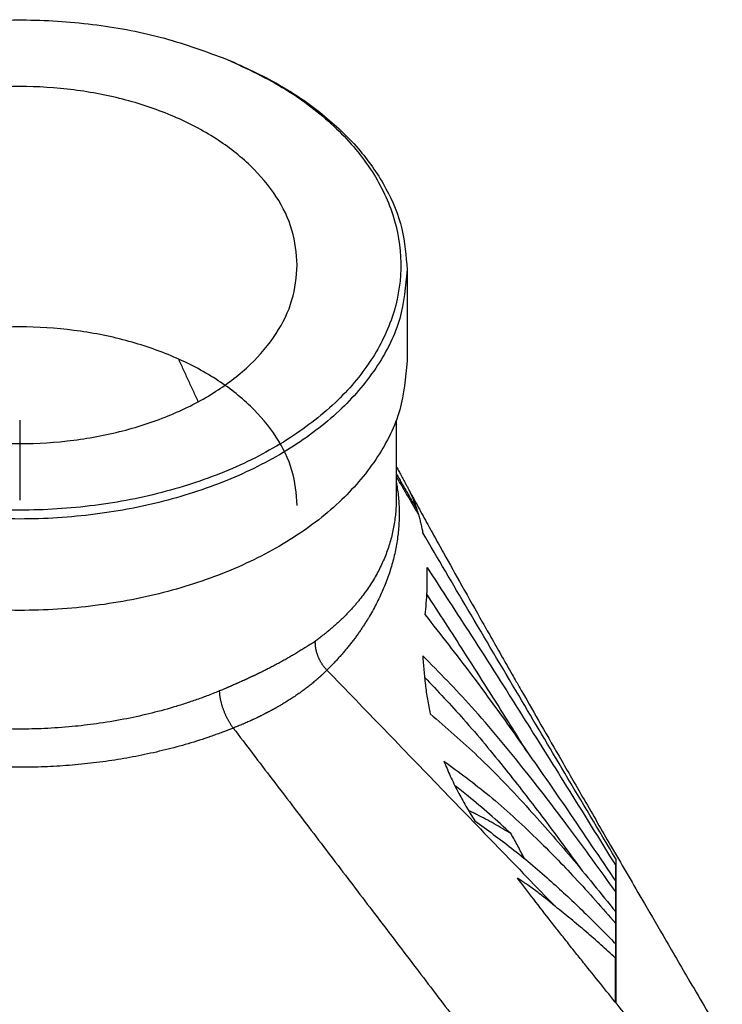
# Model space of a CAD drawing. Units: millimetres. Extents: x -90 to 330, y 693 to 990.
# Drawn here: x -21 to 2, y 905 to 937 of the extents above; entities that cross this region are included whole.
import ezdxf

# ---------------------------------------------------------------- set-up
doc = ezdxf.new("R2010")
doc.units = ezdxf.units.MM
doc.linetypes.add('DOT_CENTER', pattern=[14, 12, -1, 0, -1])
doc.layers.add('1', color=7, linetype='Continuous')

# ---------------------------------------------------------------- blocks, each defined once
blk = doc.blocks.new('HC_B_TA_PG13_PLR_BK-select__5', base_point=(-45.044, 889.475))
at = {"color": 7, "linetype": 'Continuous'}
for p, q in [((-14.084, 935.347), (-13.975, 935.302)), ((-8.343, 928.641), (-8.343, 925.73)), ((-8.693, 923.853), (-8.693, 921.307)), ((-1.693, 909.879), (-1.693, 905.293)), ((-1.693, 905.294), (-1.693, 909.658)), ((-1.694, 909.151), (-1.694, 905.294)), ((-1.694, 905.294), (-1.694, 908.824)), ((-1.694, 908.185), (-1.694, 905.295)), ((-1.695, 905.295), (-1.695, 907.819)), ((-1.695, 907.167), (-1.695, 905.296)), ((-1.696, 905.296), (-1.696, 906.71))]:
    blk.add_line(p, q, dxfattribs=at)
for points, knots in [([(-26.93, 935.496), (-26.257, 935.723), (-24.886, 936.186), (-22.71, 936.536), (-20.474, 936.649), (-18.246, 936.485), (-16.092, 936.085), (-14.744, 935.59), (-14.084, 935.347)], [0, 0, 0, 0, 2.126351, 4.335075, 6.584388, 8.829279, 11.025081, 13.131067, 13.131067, 13.131067, 13.131067]), ([(-14.084, 935.347), (-13.447, 935.05), (-12.223, 934.478), (-10.668, 933.292), (-9.484, 931.94), (-8.734, 930.443), (-8.461, 928.863), (-8.691, 927.279), (-9.402, 925.773), (-10.549, 924.403), (-12.079, 923.215), (-13.932, 922.244), (-16.039, 921.525), (-18.321, 921.083), (-20.693, 920.934), (-23.065, 921.083), (-25.347, 921.525), (-27.454, 922.244), (-29.307, 923.215), (-30.837, 924.403), (-31.984, 925.773), (-32.695, 927.279), (-32.925, 928.863), (-32.652, 930.443), (-31.902, 931.94), (-30.718, 933.292), (-29.163, 934.478), (-27.939, 935.05), (-27.302, 935.347)], [0, 0, 0, 0, 2.103393, 4.043605, 5.818105, 7.452812, 9.004586, 10.552723, 12.177585, 13.938519, 15.864128, 17.954103, 20.185563, 22.519686, 24.907577, 27.295468, 29.62959, 31.86105, 33.951026, 35.876634, 37.637568, 39.262431, 40.810568, 42.362342, 43.997048, 45.771548, 47.711761, 49.815154, 49.815154, 49.815154, 49.815154]), ([(-13.975, 935.302), (-13.426, 935.05), (-12.364, 934.562), (-10.969, 933.59), (-9.827, 932.493), (-8.989, 931.279), (-8.446, 929.983), (-8.377, 929.082), (-8.343, 928.641)], [0, 0, 0, 0, 1.80838, 3.501212, 5.073311, 6.533001, 7.904305, 9.22648, 9.22648, 9.22648, 9.22648]), ([(-11.843, 928.794), (-11.877, 929.169), (-11.948, 929.939), (-12.496, 931.028), (-13.33, 932.016), (-14.446, 932.874), (-15.792, 933.574), (-17.321, 934.092), (-18.975, 934.411), (-20.693, 934.519), (-22.411, 934.411), (-24.066, 934.092), (-25.594, 933.574), (-26.94, 932.874), (-28.057, 932.016), (-28.89, 931.028), (-29.438, 929.939), (-29.509, 929.169), (-29.543, 928.794)], [0, 0, 0, 0, 1.122757, 2.302778, 3.581882, 4.979902, 6.496162, 8.113998, 9.805464, 11.535469, 13.265475, 14.95694, 16.574777, 18.091037, 19.489057, 20.768161, 21.948182, 23.070939, 23.070939, 23.070939, 23.070939]), ([(-8.343, 928.641), (-8.391, 928.117), (-8.489, 927.042), (-9.255, 925.523), (-10.417, 924.144), (-11.975, 922.947), (-13.854, 921.97), (-15.987, 921.247), (-18.295, 920.802), (-20.693, 920.652), (-23.091, 920.802), (-25.399, 921.247), (-27.533, 921.97), (-29.411, 922.947), (-30.969, 924.144), (-32.131, 925.523), (-32.897, 927.042), (-32.995, 928.117), (-33.043, 928.641)], [0, 0, 0, 0, 1.566785, 3.213481, 4.998445, 6.949354, 9.065265, 11.322924, 13.683331, 16.09752, 18.511709, 20.872115, 23.129774, 25.245685, 27.196594, 28.981558, 30.628254, 32.195039, 32.195039, 32.195039, 32.195039]), ([(-29.543, 928.794), (-29.509, 928.418), (-29.438, 927.648), (-28.89, 926.56), (-28.057, 925.571), (-26.94, 924.714), (-25.595, 924.014), (-24.066, 923.495), (-22.412, 923.177), (-20.694, 923.069), (-18.976, 923.176), (-17.321, 923.495), (-15.793, 924.013), (-14.447, 924.713), (-13.33, 925.571), (-12.497, 926.559), (-11.948, 927.647), (-11.877, 928.417), (-11.843, 928.793)], [0, 0, 0, 0, 1.122691, 2.302636, 3.58165, 4.979564, 6.495707, 8.113422, 9.804767, 11.534664, 13.26458, 14.955978, 16.573776, 18.090023, 19.48805, 20.767168, 21.94719, 23.069909, 23.069909, 23.069909, 23.069909]), ([(-11.843, 928.793), (-11.843, 928.793), (-11.843, 928.793), (-11.843, 928.794), (-11.843, 928.794)], [0, 0, 0, 0, 0.00051924, 0.001038479, 0.001038479, 0.001038479, 0.001038479]), ([(-11.843, 921.133), (-11.877, 921.509), (-11.948, 922.279), (-12.496, 923.367), (-13.33, 924.356), (-14.446, 925.214), (-15.792, 925.913), (-17.321, 926.432), (-18.975, 926.751), (-20.693, 926.858), (-22.411, 926.751), (-24.066, 926.432), (-25.594, 925.913), (-26.94, 925.214), (-28.057, 924.356), (-28.89, 923.367), (-29.438, 922.279), (-29.509, 921.509), (-29.543, 921.133)], [0, 0, 0, 0, 1.122757, 2.302778, 3.581882, 4.979902, 6.496162, 8.113999, 9.805464, 11.53547, 13.265476, 14.956941, 16.574778, 18.091038, 19.489057, 20.768161, 21.948182, 23.070939, 23.070939, 23.070939, 23.070939]), ([(-8.343, 925.73), (-8.391, 925.206), (-8.489, 924.131), (-9.255, 922.612), (-10.417, 921.233), (-11.975, 920.036), (-13.854, 919.059), (-15.987, 918.336), (-18.295, 917.891), (-20.693, 917.741), (-23.091, 917.891), (-25.399, 918.336), (-27.533, 919.059), (-29.411, 920.036), (-30.969, 921.233), (-32.131, 922.612), (-32.897, 924.131), (-32.995, 925.206), (-33.043, 925.73)], [0, 0, 0, 0, 1.566785, 3.213481, 4.998445, 6.949354, 9.065265, 11.322924, 13.683331, 16.09752, 18.511709, 20.872115, 23.129774, 25.245685, 27.196594, 28.981558, 30.628254, 32.195039, 32.195039, 32.195039, 32.195039]), ([(-8.693, 922.387), (-8.671, 922.344), (-8.625, 922.259), (-8.579, 922.175), (-8.556, 922.132)], [0, 0, 0, 0, 0.1433185, 0.2890929, 0.2890929, 0.2890929, 0.2890929]), ([(-8.556, 922.132), (-8.54, 922.102), (-8.508, 922.042), (-8.457, 921.948), (-8.404, 921.849), (-8.366, 921.78), (-8.347, 921.745)], [0, 0, 0, 0, 0.100828, 0.2040607, 0.3204805, 0.4400078, 0.4400078, 0.4400078, 0.4400078]), ([(-8.347, 921.745), (-8.331, 921.715), (-8.299, 921.656), (-8.262, 921.58), (-8.234, 921.52), (-8.219, 921.487), (-8.208, 921.464), (-8.203, 921.453), (-8.198, 921.44), (-8.191, 921.425), (-8.183, 921.406), (-8.151, 921.332), (-8.1, 921.203), (-8.058, 921.079), (-8.037, 921.015)], [0, 0, 0, 0, 0.1016141, 0.2019307, 0.2513979, 0.3018807, 0.3106651, 0.3267671, 0.3392047, 0.3516216, 0.376476, 0.4012372, 0.5935971, 0.7938762, 0.7938762, 0.7938762, 0.7938762]), ([(-8.285, 921.626), (-8.252, 921.565), (-8.19, 921.451), (-8.079, 921.247), (-7.949, 921.009), (-7.749, 920.645), (-7.493, 920.181), (-7.094, 919.462), (-6.575, 918.534), (-6.058, 917.619), (-5.629, 916.862), (-5.368, 916.403), (-5.155, 916.03), (-5.006, 915.768), (-4.847, 915.491), (-4.542, 914.956), (-4.06, 914.115), (-3.4, 912.97), (-2.659, 911.687), (-1.809, 910.219), (-0.969, 908.775), (-0.126, 907.327), (0.73, 905.862), (1.36, 904.784), (1.704, 904.197)], [0, 0, 0, 0, 0.208591, 0.387285, 0.698781, 1.020366, 1.635018, 2.287671, 3.486199, 4.825515, 5.442326, 6.095538, 6.408142, 6.730742, 7.00168, 7.366065, 8.578361, 9.90847, 11.331843, 13.022463, 14.997129, 16.344733, 18.04725, 20.089162, 20.089162, 20.089162, 20.089162]), ([(-8.037, 921.015), (-8.032, 921.001), (-8.023, 920.972), (-8.009, 920.929), (-7.995, 920.885), (-7.986, 920.856), (-7.982, 920.842)], [0, 0, 0, 0, 0.045335, 0.0910003, 0.1366181, 0.181791, 0.181791, 0.181791, 0.181791]), ([(-7.982, 920.842), (-7.968, 920.793), (-7.941, 920.696), (-7.905, 920.55), (-7.871, 920.404), (-7.851, 920.307), (-7.841, 920.258)], [0, 0, 0, 0, 0.1519401, 0.301184, 0.4522327, 0.6008022, 0.6008022, 0.6008022, 0.6008022]), ([(-1.693, 909.879), (-2.235, 910.788), (-3.264, 912.516), (-4.835, 915.163), (-6.344, 917.712), (-7.363, 919.445), (-7.841, 920.258)], [0, 0, 0, 0, 3.175865, 6.033832, 9.232284, 12.063418, 12.063418, 12.063418, 12.063418]), ([(-7.768, 917.647), (-7.755, 917.772), (-7.728, 918.023), (-7.705, 918.399), (-7.696, 918.779), (-7.704, 919.031), (-7.709, 919.159)], [0, 0, 0, 0, 0.374559, 0.758087, 1.131093, 1.514382, 1.514382, 1.514382, 1.514382]), ([(-7.709, 919.159), (-7.235, 918.433), (-6.208, 916.862), (-4.73, 914.531), (-3.199, 912.09), (-2.214, 910.498), (-1.693, 909.658)], [0, 0, 0, 0, 2.600124, 5.630631, 8.278872, 11.245854, 11.245854, 11.245854, 11.245854]), ([(-4.511, 913.276), (-4.627, 913.461), (-4.855, 913.826), (-5.527, 914.895), (-6.471, 916.391), (-7.318, 917.698), (-7.712, 918.307)], [0, 0, 0, 0, 0.655926, 1.291205, 3.78844, 5.963048, 5.963048, 5.963048, 5.963048]), ([(-7.768, 917.647), (-7.273, 917.016), (-6.193, 915.638), (-4.698, 913.553), (-3.169, 911.352), (-2.205, 909.913), (-1.694, 909.151)], [0, 0, 0, 0, 2.408647, 5.250848, 7.694826, 10.447375, 10.447375, 10.447375, 10.447375]), ([(-7.846, 916.348), (-7.835, 916.193), (-7.812, 915.883), (-7.763, 915.419), (-7.7, 914.956), (-7.641, 914.651), (-7.612, 914.497)], [0, 0, 0, 0, 0.466884, 0.932494, 1.397926, 1.866971, 1.866971, 1.866971, 1.866971]), ([(-1.694, 908.824), (-2.191, 909.515), (-3.129, 910.817), (-4.652, 912.791), (-6.171, 914.643), (-7.32, 915.813), (-7.846, 916.348)], [0, 0, 0, 0, 2.553487, 4.813311, 7.480297, 9.730441, 9.730441, 9.730441, 9.730441]), ([(-7.788, 915.663), (-7.369, 915.221), (-6.467, 914.27), (-5.241, 912.78), (-4.007, 911.195), (-3.235, 910.139), (-2.828, 909.583)], [0, 0, 0, 0, 1.825732, 3.931717, 5.785822, 7.85342, 7.85342, 7.85342, 7.85342]), ([(-7.612, 914.497), (-7.095, 914.053), (-5.984, 913.096), (-4.512, 911.541), (-3.057, 909.88), (-2.165, 908.77), (-1.694, 908.185)], [0, 0, 0, 0, 2.043189, 4.395683, 6.414908, 8.667634, 8.667634, 8.667634, 8.667634]), ([(-7.173, 912.991), (-7.106, 912.831), (-6.969, 912.501), (-6.732, 912.024), (-6.471, 911.547), (-6.28, 911.24), (-6.183, 911.082)], [0, 0, 0, 0, 0.522133, 1.069006, 1.596905, 2.15359, 2.15359, 2.15359, 2.15359]), ([(-7.173, 912.991), (-6.685, 912.633), (-5.654, 911.874), (-4.28, 910.602), (-2.94, 909.236), (-2.123, 908.306), (-1.695, 907.819)], [0, 0, 0, 0, 1.813664, 3.838758, 5.607611, 7.552661, 7.552661, 7.552661, 7.552661]), ([(-5.027, 910.671), (-5.255, 910.882), (-5.701, 911.294), (-6.235, 911.744), (-6.608, 912.042), (-6.75, 912.151), (-6.821, 912.206)], [0, 0, 0, 0, 0.930197, 1.821687, 2.093873, 2.361285, 2.361285, 2.361285, 2.361285]), ([(-5.027, 910.671), (-5.205, 910.779), (-5.563, 910.995), (-5.976, 911.213), (-6.252, 911.349), (-6.341, 911.391), (-6.386, 911.412)], [0, 0, 0, 0, 0.62365, 1.252345, 1.400674, 1.547759, 1.547759, 1.547759, 1.547759]), ([(-6.183, 911.082), (-5.79, 910.799), (-4.974, 910.209), (-3.846, 909.25), (-2.741, 908.23), (-2.052, 907.529), (-1.695, 907.167)], [0, 0, 0, 0, 1.452461, 3.017584, 4.439411, 5.964332, 5.964332, 5.964332, 5.964332]), ([(-4.606, 909.886), (-4.674, 910.018), (-4.811, 910.282), (-4.955, 910.542), (-5.027, 910.671)], [0, 0, 0, 0, 0.4465186, 0.8917571, 0.8917571, 0.8917571, 0.8917571]), ([(-1.693, 909.879), (-1.693, 909.862), (-1.693, 909.827), (-1.693, 909.773), (-1.693, 909.717), (-1.693, 909.678), (-1.693, 909.658)], [0, 0, 0, 0, 0.0507295, 0.1042692, 0.1614063, 0.2213007, 0.2213007, 0.2213007, 0.2213007]), ([(-0.414, 903.72), (-0.805, 904.199), (-1.552, 905.117), (-2.389, 906.154), (-2.926, 906.826), (-3.156, 907.116), (-3.338, 907.345), (-3.471, 907.514), (-3.608, 907.687), (-3.887, 908.042), (-4.299, 908.57), (-4.656, 909.038), (-4.829, 909.264)], [0, 0, 0, 0, 1.85498, 3.549735, 3.99855, 4.435796, 4.658671, 4.878516, 5.080002, 5.320994, 6.232839, 7.087587, 7.087587, 7.087587, 7.087587]), ([(-3.618, 908.353), (-3.718, 908.438), (-3.91, 908.6), (-4.159, 908.793), (-4.356, 908.94), (-4.486, 909.032), (-4.589, 909.104), (-4.648, 909.145), (-4.688, 909.171), (-4.708, 909.184), (-4.728, 909.198), (-4.755, 909.216), (-4.788, 909.238), (-4.815, 909.256), (-4.829, 909.264)], [0, 0, 0, 0, 0.395503, 0.751177, 0.94604, 1.132124, 1.229941, 1.324079, 1.347228, 1.372224, 1.396353, 1.420421, 1.468629, 1.516961, 1.516961, 1.516961, 1.516961]), ([(-1.694, 908.824), (-1.694, 908.852), (-1.694, 908.908), (-1.694, 908.991), (-1.694, 909.072), (-1.694, 909.125), (-1.694, 909.151)], [0, 0, 0, 0, 0.0845392, 0.1673167, 0.2482241, 0.3271886, 0.3271886, 0.3271886, 0.3271886]), ([(-1.696, 906.71), (-1.852, 906.853), (-2.161, 907.136), (-2.639, 907.553), (-3.122, 907.959), (-3.454, 908.223), (-3.618, 908.353)], [0, 0, 0, 0, 0.637223, 1.257367, 1.902155, 2.529369, 2.529369, 2.529369, 2.529369]), ([(-1.694, 908.185), (-1.694, 908.154), (-1.694, 908.093), (-1.695, 908.002), (-1.695, 907.911), (-1.695, 907.85), (-1.695, 907.819)], [0, 0, 0, 0, 0.090884, 0.1826181, 0.2738139, 0.3656835, 0.3656835, 0.3656835, 0.3656835]), ([(-1.695, 907.167), (-1.695, 907.128), (-1.695, 907.051), (-1.695, 906.936), (-1.695, 906.822), (-1.696, 906.747), (-1.696, 906.71)], [0, 0, 0, 0, 0.1162189, 0.2323996, 0.3449544, 0.4572104, 0.4572104, 0.4572104, 0.4572104])]:
    blk.add_open_spline(points, degree=3, knots=knots, dxfattribs=at)
for points in [[(-14.999, 924.439), (-15.025, 924.495), (-15.077, 924.609), (-15.155, 924.778), (-15.234, 924.948), (-15.312, 925.118), (-15.39, 925.287), (-15.468, 925.457), (-15.546, 925.627), (-15.598, 925.74), (-15.624, 925.796)], [(-8.693, 922.059), (-8.663, 922.008), (-8.604, 921.907), (-8.515, 921.755), (-8.426, 921.602), (-8.337, 921.45), (-8.249, 921.298), (-8.16, 921.146), (-8.071, 920.994), (-8.011, 920.893), (-7.982, 920.842)], [(-10.901, 915.889), (-10.597, 915.575), (-9.99, 914.947), (-9.08, 914.005), (-8.17, 913.063), (-7.259, 912.121), (-6.349, 911.179), (-5.438, 910.237), (-4.528, 909.295), (-3.921, 908.667), (-3.618, 908.353)]]:
    blk.add_open_spline(points, degree=3, dxfattribs=at)
at = {"color": 2, "linetype": 'Continuous'}
for points, knots in [([(-8.693, 922.148), (-8.679, 922.125), (-8.652, 922.077), (-8.611, 922.007), (-8.57, 921.936), (-8.515, 921.841), (-8.447, 921.723), (-8.365, 921.582), (-8.283, 921.44), (-8.201, 921.298), (-8.119, 921.157), (-8.064, 921.062), (-8.037, 921.015)], [0, 0, 0, 0, 0.081828, 0.163656, 0.245485, 0.327313, 0.490969, 0.654625, 0.818282, 0.981938, 1.145594, 1.309251, 1.309251, 1.309251, 1.309251]), ([(-8.693, 921.898), (-8.686, 921.862), (-8.673, 921.79), (-8.649, 921.641), (-8.624, 921.452), (-8.604, 921.221), (-8.594, 920.99), (-8.594, 920.758), (-8.604, 920.525), (-8.623, 920.293), (-8.652, 920.06), (-8.69, 919.827), (-8.738, 919.595), (-8.795, 919.363), (-8.861, 919.132), (-8.937, 918.901), (-9.022, 918.672), (-9.115, 918.443), (-9.217, 918.217), (-9.328, 917.991), (-9.448, 917.768), (-9.555, 917.583), (-9.644, 917.437), (-9.714, 917.328), (-9.786, 917.219), (-9.859, 917.111), (-9.935, 917.003), (-10.013, 916.897), (-10.094, 916.791), (-10.176, 916.686), (-10.261, 916.581), (-10.347, 916.478), (-10.436, 916.375), (-10.527, 916.274), (-10.62, 916.173), (-10.7, 916.091), (-10.764, 916.025), (-10.804, 915.985), (-10.835, 915.955), (-10.856, 915.933), (-10.878, 915.911), (-10.893, 915.897), (-10.901, 915.889)], [0, 0, 0, 0, 0.109875, 0.219615, 0.45119, 0.682513, 0.913972, 1.14569, 1.378197, 1.611443, 1.84587, 2.081463, 2.318689, 2.557441, 2.798215, 3.040793, 3.285128, 3.531457, 3.780343, 4.031345, 4.285093, 4.540987, 4.670002, 4.799592, 4.929897, 5.060765, 5.192377, 5.32456, 5.457496, 5.591013, 5.725301, 5.860186, 5.995862, 6.132155, 6.26927, 6.407016, 6.476208, 6.545569, 6.575149, 6.606025, 6.637441, 6.668644, 6.668644, 6.668644, 6.668644]), ([(-8.693, 921.307), (-8.693, 921.272), (-8.694, 921.204), (-8.698, 921.062), (-8.71, 920.881), (-8.735, 920.661), (-8.771, 920.442), (-8.816, 920.224), (-8.872, 920.009), (-8.938, 919.795), (-9.014, 919.583), (-9.1, 919.374), (-9.196, 919.167), (-9.301, 918.964), (-9.417, 918.763), (-9.542, 918.565), (-9.676, 918.371), (-9.796, 918.212), (-9.896, 918.087), (-9.973, 917.994), (-10.053, 917.902), (-10.135, 917.811), (-10.22, 917.721), (-10.306, 917.631), (-10.395, 917.543), (-10.486, 917.456), (-10.58, 917.37), (-10.675, 917.285), (-10.772, 917.202), (-10.872, 917.119), (-10.974, 917.037), (-11.06, 916.97), (-11.13, 916.917), (-11.172, 916.886), (-11.204, 916.862), (-11.225, 916.847), (-11.246, 916.832), (-11.26, 916.822), (-11.267, 916.817)], [0, 0, 0, 0, 0.102636, 0.205169, 0.426471, 0.647643, 0.869141, 1.090997, 1.313711, 1.537254, 1.762175, 1.988369, 2.215899, 2.445104, 2.676633, 2.910208, 3.146511, 3.385231, 3.505755, 3.626913, 3.748904, 3.871581, 3.995128, 4.119392, 4.244557, 4.370469, 4.497315, 4.624935, 4.753517, 4.882898, 5.013261, 5.144454, 5.210428, 5.276607, 5.303371, 5.329259, 5.354801, 5.380534, 5.380534, 5.380534, 5.380534]), ([(-11.267, 916.817), (-11.275, 916.809), (-11.291, 916.794), (-11.317, 916.774), (-11.342, 916.757), (-11.367, 916.742), (-11.393, 916.728), (-11.419, 916.714), (-11.446, 916.699), (-11.468, 916.685), (-11.487, 916.672), (-11.501, 916.664), (-11.511, 916.657), (-11.519, 916.652), (-11.527, 916.647), (-11.543, 916.636), (-11.567, 916.621), (-11.61, 916.593), (-11.663, 916.559), (-11.728, 916.518), (-11.794, 916.478), (-11.883, 916.424), (-11.995, 916.357), (-12.132, 916.278), (-12.271, 916.2), (-12.412, 916.122), (-12.556, 916.046), (-12.672, 915.985), (-12.76, 915.94), (-12.805, 915.918), (-12.834, 915.903), (-12.849, 915.895), (-12.864, 915.888), (-12.884, 915.878), (-12.909, 915.865), (-12.939, 915.85), (-12.969, 915.835), (-12.999, 915.82), (-13.029, 915.806), (-13.054, 915.793), (-13.074, 915.783), (-13.09, 915.776), (-13.105, 915.768), (-13.125, 915.758), (-13.151, 915.746), (-13.181, 915.731), (-13.212, 915.717), (-13.237, 915.705), (-13.258, 915.695), (-13.271, 915.689), (-13.281, 915.684), (-13.289, 915.68), (-13.297, 915.677), (-13.323, 915.665), (-13.367, 915.644), (-13.419, 915.62), (-13.46, 915.6), (-13.486, 915.588), (-13.507, 915.579), (-13.523, 915.571), (-13.539, 915.564), (-13.571, 915.55), (-13.618, 915.528), (-13.671, 915.504), (-13.714, 915.485), (-13.74, 915.474), (-13.762, 915.464), (-13.778, 915.457), (-13.794, 915.45), (-13.826, 915.436), (-13.875, 915.414), (-13.929, 915.391), (-13.972, 915.372), (-14.005, 915.358), (-14.037, 915.344), (-14.081, 915.325), (-14.136, 915.302), (-14.199, 915.275), (-14.261, 915.25), (-14.3, 915.234), (-14.319, 915.226)], [0, 0, 0, 0, 0.03405, 0.065817, 0.09608, 0.125506, 0.154665, 0.184064, 0.214199, 0.245598, 0.264485, 0.283284, 0.292774, 0.302191, 0.311658, 0.321122, 0.35906, 0.397095, 0.47346, 0.550231, 0.627382, 0.704957, 0.861292, 1.019298, 1.178892, 1.340154, 1.502989, 1.667506, 1.733476, 1.799789, 1.816373, 1.833022, 1.849653, 1.86633, 1.899724, 1.933181, 1.966799, 2.000525, 2.034233, 2.067793, 2.084742, 2.101617, 2.118542, 2.135488, 2.169388, 2.203372, 2.237371, 2.271458, 2.288496, 2.305579, 2.314102, 2.322661, 2.331199, 2.33976, 2.408359, 2.477184, 2.511723, 2.546305, 2.563653, 2.580964, 2.598336, 2.615681, 2.685215, 2.755066, 2.79003, 2.82511, 2.84264, 2.860217, 2.87779, 2.895387, 2.965955, 3.036683, 3.072173, 3.107682, 3.143271, 3.178901, 3.250329, 3.32198, 3.385463, 3.449143, 3.449143, 3.449143, 3.449143]), ([(-10.901, 915.889), (-10.908, 915.897), (-10.923, 915.913), (-10.945, 915.937), (-10.966, 915.962), (-10.987, 915.988), (-11.007, 916.014), (-11.027, 916.041), (-11.046, 916.069), (-11.065, 916.097), (-11.083, 916.126), (-11.1, 916.156), (-11.117, 916.185), (-11.133, 916.216), (-11.148, 916.246), (-11.162, 916.277), (-11.175, 916.308), (-11.188, 916.34), (-11.2, 916.371), (-11.21, 916.402), (-11.22, 916.434), (-11.229, 916.465), (-11.237, 916.497), (-11.244, 916.528), (-11.251, 916.558), (-11.256, 916.589), (-11.26, 916.619), (-11.264, 916.649), (-11.267, 916.678), (-11.268, 916.707), (-11.269, 916.735), (-11.269, 916.763), (-11.269, 916.79), (-11.267, 916.808), (-11.267, 916.817)], [0, 0, 0, 0, 0.032167, 0.064674, 0.097495, 0.130603, 0.163965, 0.197551, 0.231324, 0.265251, 0.299292, 0.33341, 0.367564, 0.401715, 0.43582, 0.46984, 0.503731, 0.537453, 0.570964, 0.604226, 0.637198, 0.669843, 0.702125, 0.734009, 0.765461, 0.796453, 0.826954, 0.856939, 0.886385, 0.91527, 0.943577, 0.97129, 0.998395, 1.024883, 1.024883, 1.024883, 1.024883]), ([(-10.901, 915.889), (-10.908, 915.882), (-10.922, 915.867), (-10.944, 915.844), (-10.966, 915.822), (-10.988, 915.799), (-11.011, 915.777), (-11.034, 915.755), (-11.056, 915.734), (-11.076, 915.716), (-11.093, 915.701), (-11.104, 915.69), (-11.113, 915.682), (-11.12, 915.676), (-11.127, 915.669), (-11.142, 915.656), (-11.164, 915.637), (-11.203, 915.602), (-11.252, 915.56), (-11.312, 915.509), (-11.373, 915.459), (-11.456, 915.392), (-11.561, 915.31), (-11.691, 915.214), (-11.824, 915.12), (-11.96, 915.028), (-12.1, 914.937), (-12.213, 914.867), (-12.3, 914.814), (-12.344, 914.789), (-12.373, 914.772), (-12.387, 914.763), (-12.402, 914.755), (-12.421, 914.743), (-12.445, 914.73), (-12.474, 914.713), (-12.504, 914.696), (-12.533, 914.68), (-12.563, 914.663), (-12.588, 914.649), (-12.608, 914.638), (-12.624, 914.63), (-12.64, 914.621), (-12.661, 914.61), (-12.687, 914.596), (-12.718, 914.579), (-12.749, 914.562), (-12.776, 914.549), (-12.797, 914.538), (-12.81, 914.531), (-12.82, 914.525), (-12.828, 914.521), (-12.836, 914.517), (-12.861, 914.504), (-12.905, 914.482), (-12.957, 914.456), (-12.999, 914.435), (-13.025, 914.422), (-13.046, 914.411), (-13.062, 914.403), (-13.079, 914.396), (-13.111, 914.38), (-13.16, 914.356), (-13.215, 914.33), (-13.259, 914.31), (-13.286, 914.297), (-13.308, 914.287), (-13.325, 914.28), (-13.341, 914.272), (-13.374, 914.257), (-13.423, 914.235), (-13.479, 914.21), (-13.523, 914.191), (-13.557, 914.176), (-13.591, 914.162), (-13.636, 914.142), (-13.693, 914.118), (-13.759, 914.091), (-13.823, 914.065), (-13.864, 914.049), (-13.884, 914.04)], [0, 0, 0, 0, 0.03104, 0.062357, 0.093869, 0.125486, 0.157119, 0.188674, 0.220055, 0.251162, 0.26912, 0.287259, 0.296855, 0.306542, 0.316253, 0.325978, 0.364912, 0.403929, 0.482226, 0.560858, 0.639776, 0.71905, 0.878633, 1.039844, 1.20273, 1.36737, 1.533675, 1.701816, 1.769332, 1.83707, 1.853935, 1.870774, 1.887447, 1.904119, 1.937595, 1.971185, 2.004866, 2.038611, 2.072546, 2.106801, 2.124548, 2.142402, 2.160206, 2.178013, 2.21357, 2.249146, 2.28465, 2.320179, 2.337931, 2.355666, 2.364466, 2.373238, 2.381874, 2.390499, 2.45993, 2.529781, 2.564941, 2.600213, 2.617882, 2.635626, 2.65375, 2.671932, 2.744438, 2.817093, 2.853324, 2.889566, 2.907639, 2.925698, 2.94365, 2.961614, 3.033943, 3.106671, 3.143299, 3.180038, 3.216938, 3.253919, 3.328048, 3.402432, 3.468248, 3.534233, 3.534233, 3.534233, 3.534233]), ([(-14.319, 915.226), (-14.372, 915.204), (-14.492, 915.155), (-14.671, 915.085), (-14.86, 915.014), (-15.106, 914.926), (-15.421, 914.819), (-15.93, 914.662), (-16.58, 914.487), (-17.396, 914.31), (-18.211, 914.176), (-19.055, 914.078), (-19.873, 914.021), (-20.715, 914.003), (-21.537, 914.022), (-22.387, 914.083), (-23.211, 914.181), (-24.026, 914.318), (-24.81, 914.488), (-25.463, 914.663), (-25.972, 914.821), (-26.286, 914.928), (-26.53, 915.016), (-26.719, 915.087), (-26.898, 915.156), (-27.017, 915.205), (-27.07, 915.227)], [0, 0, 0, 0, 0.171906, 0.387062, 0.575427, 0.777907, 1.173287, 1.570772, 2.37609, 3.193799, 4.073926, 4.853273, 5.742854, 6.531167, 7.378837, 8.20904, 9.08645, 9.868448, 10.686103, 11.491365, 11.896455, 12.284161, 12.486634, 12.674968, 12.889778, 13.061695, 13.061695, 13.061695, 13.061695]), ([(-13.884, 914.04), (-13.891, 914.05), (-13.905, 914.068), (-13.926, 914.097), (-13.947, 914.128), (-13.968, 914.16), (-13.988, 914.193), (-14.009, 914.227), (-14.029, 914.263), (-14.05, 914.299), (-14.069, 914.337), (-14.089, 914.375), (-14.108, 914.414), (-14.126, 914.454), (-14.144, 914.495), (-14.161, 914.536), (-14.178, 914.577), (-14.194, 914.619), (-14.209, 914.661), (-14.223, 914.702), (-14.236, 914.744), (-14.248, 914.785), (-14.259, 914.826), (-14.27, 914.867), (-14.279, 914.907), (-14.287, 914.946), (-14.295, 914.985), (-14.301, 915.022), (-14.307, 915.059), (-14.311, 915.094), (-14.315, 915.129), (-14.317, 915.162), (-14.319, 915.194), (-14.319, 915.215), (-14.319, 915.226)], [0, 0, 0, 0, 0.034681, 0.070523, 0.10749, 0.145536, 0.184607, 0.224639, 0.265561, 0.307293, 0.349747, 0.39283, 0.436439, 0.480467, 0.524804, 0.569334, 0.613939, 0.6585, 0.702899, 0.747018, 0.79074, 0.833954, 0.876553, 0.918434, 0.959503, 0.999671, 1.03886, 1.076997, 1.114021, 1.149879, 1.184528, 1.217933, 1.25007, 1.280922, 1.280922, 1.280922, 1.280922]), ([(-13.884, 914.04), (-13.903, 914.033), (-13.94, 914.018), (-14.022, 913.986), (-14.13, 913.944), (-14.278, 913.889), (-14.438, 913.831), (-14.671, 913.749), (-14.966, 913.651), (-15.325, 913.542), (-15.688, 913.439), (-16.18, 913.312), (-16.805, 913.171), (-17.438, 913.056), (-17.951, 912.979), (-18.338, 912.929), (-18.728, 912.886), (-19.119, 912.851), (-19.512, 912.824), (-19.906, 912.805), (-20.301, 912.793), (-20.695, 912.79), (-21.09, 912.793), (-21.485, 912.805), (-21.879, 912.825), (-22.271, 912.852), (-22.663, 912.887), (-23.052, 912.929), (-23.44, 912.98), (-23.953, 913.057), (-24.586, 913.172), (-25.211, 913.313), (-25.702, 913.44), (-26.066, 913.543), (-26.424, 913.653), (-26.719, 913.75), (-26.952, 913.832), (-27.113, 913.89), (-27.26, 913.946), (-27.368, 913.987), (-27.45, 914.02), (-27.487, 914.034), (-27.506, 914.042)], [0, 0, 0, 0, 0.060168, 0.120466, 0.264161, 0.408379, 0.592422, 0.77724, 1.149316, 1.524244, 1.901767, 2.281781, 3.048315, 3.822646, 4.212185, 4.60308, 4.995117, 5.38813, 5.781901, 6.176257, 6.570992, 6.965922, 7.36085, 7.755582, 8.149932, 8.543695, 8.936696, 9.328719, 9.719599, 10.109118, 10.883406, 11.649887, 12.029871, 12.407362, 12.782255, 13.154295, 13.339095, 13.523119, 13.667321, 13.810999, 13.871252, 13.931453, 13.931453, 13.931453, 13.931453])]:
    blk.add_open_spline(points, degree=3, knots=knots, dxfattribs=at)
blk.add_open_spline([(-13.884, 914.04), (-13.47, 913.497), (-12.641, 912.41), (-11.398, 910.779), (-10.156, 909.148), (-8.913, 907.517), (-7.67, 905.887), (-6.427, 904.256), (-5.184, 902.625), (-4.356, 901.538), (-3.942, 900.994)], degree=3, dxfattribs=at)
at = {"layer": '1', "color": 2, "linetype": 'DOT_CENTER'}
blk.add_line((-20.693, 923.853), (-20.693, 921.307), dxfattribs=at)
blk = doc.blocks.new('SA_Rechts1', base_point=(-20.693, 915.016))
blk.add_blockref('HC_B_TA_PG13_PLR_BK-select__5', (-45.044, 889.475))
blk = doc.blocks.new('1')
blk.add_blockref('SA_Rechts1', (-20.693, 915.016))

msp = doc.modelspace()

# ---------------------------------------------------------------- block references
at = {"layer": '1'}
msp.add_blockref('1', (0, 0), dxfattribs=at)

doc.saveas('drawing.dxf')
